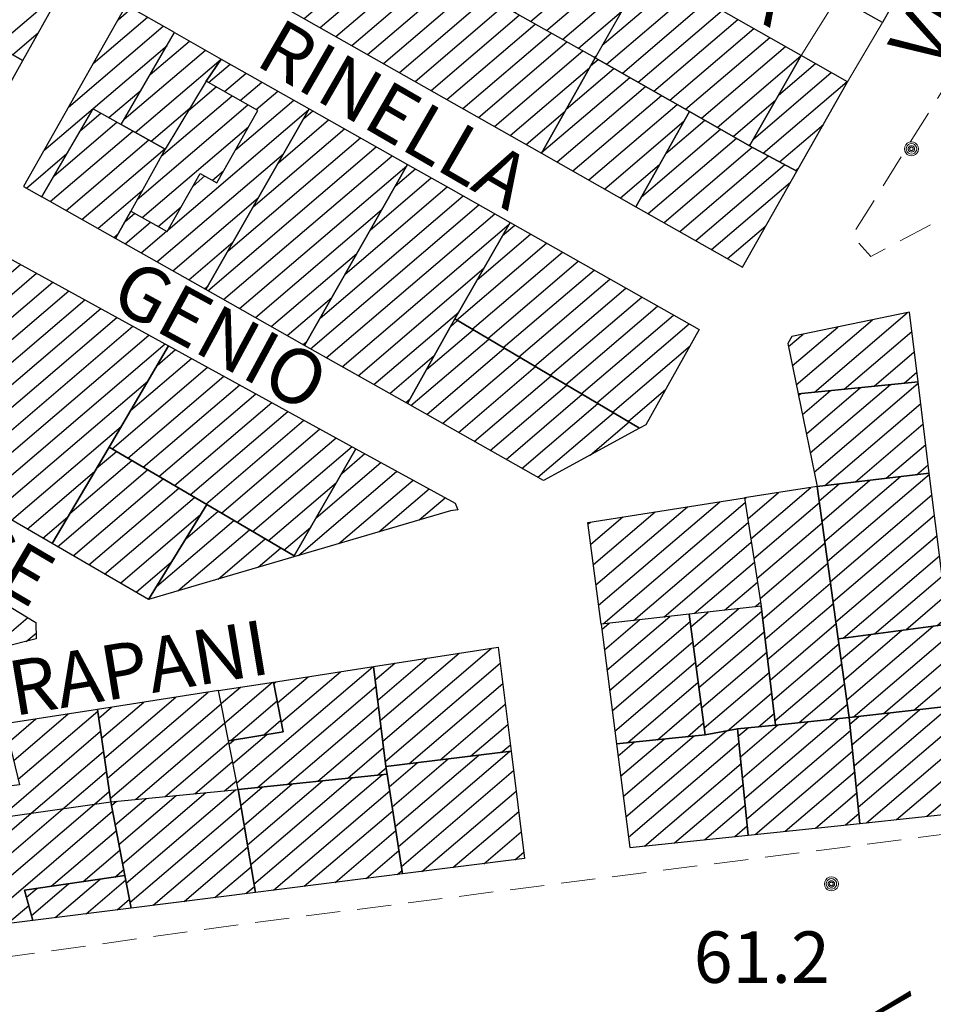
# Model space of a CAD drawing. Extents: x 2403783 to 2405783, y 4204659 to 4206061.
# Drawn here: x 2405307 to 2405360, y 4204794 to 4204852 of the extents above; entities that cross this region are included whole.
import ezdxf

# ---------------------------------------------------------------- set-up
doc = ezdxf.new("R2010")
doc.units = 0
doc.header["$LTSCALE"] = 2
doc.header["$MEASUREMENT"] = 0
doc.linetypes.add('RSA006', pattern=[3, 1, -0.5, 1, -0.5])
for name, color, linetype, lineweight in [('A-edifici', 7, 'Continuous', 30), ('A-gradinate-aiuole', 7, 'Continuous', 20), ('A-quote livello', 7, 'Continuous', 20), ('A-scritte', 7, 'Continuous', 20), ('A-viabilità', 7, 'Continuous', 20)]:
    doc.layers.add(name, color=color, linetype=linetype, lineweight=lineweight)
doc.layers.add('Ret-CB001', color=9, linetype='Continuous')
doc.layers.add('Ret-CB001 camp isolati', color=9, linetype='Continuous')
doc.styles.add('Style00', font='Laroy', dxfattribs={"height": 0.2})

# ---------------------------------------------------------------- blocks, each defined once
blk = doc.blocks.new('RSH003')
at = {"linetype": 'Continuous'}
for p, q in [((-0.196, 0.062), (-0.207, -0.001)), ((-0.167, 0.118), (-0.196, 0.062)), ((-0.121, 0.164), (-0.167, 0.118)), ((-0.148, 0.046), (-0.156, -0.001)), ((-0.126, 0.088), (-0.148, 0.046)), ((-0.091, 0.123), (-0.126, 0.088)), ((-0.065, 0.193), (-0.121, 0.164)), ((-0.092, 0.027), (-0.096, -0.001)), ((-0.078, 0.053), (-0.092, 0.027)), ((-0.049, 0.145), (-0.091, 0.123)), ((-0.056, 0.075), (-0.078, 0.053)), ((-0.002, 0.204), (-0.065, 0.193)), ((-0.03, 0.089), (-0.056, 0.075)), ((-0.052, 0.014), (-0.055, -0.001)), ((-0.044, 0.028), (-0.052, 0.014)), ((-0.002, 0.153), (-0.049, 0.145)), ((-0.031, 0.041), (-0.044, 0.028)), ((-0.017, 0.049), (-0.031, 0.041)), ((-0.002, 0.093), (-0.03, 0.089)), ((-0.002, 0.052), (-0.017, 0.049)), ((0.061, 0.193), (-0.002, 0.204)), ((0.045, 0.145), (-0.002, 0.153)), ((0.026, 0.089), (-0.002, 0.093)), ((0.013, 0.049), (-0.002, 0.052)), ((0.027, 0.041), (0.013, 0.049)), ((0.052, 0.075), (0.026, 0.089)), ((0.04, 0.028), (0.027, 0.041)), ((0.048, 0.014), (0.04, 0.028)), ((0.087, 0.123), (0.045, 0.145)), ((0.051, -0.001), (0.048, 0.014)), ((0.074, 0.053), (0.052, 0.075)), ((0.117, 0.164), (0.061, 0.193)), ((0.088, 0.027), (0.074, 0.053)), ((0.122, 0.088), (0.087, 0.123)), ((0.092, -0.001), (0.088, 0.027)), ((0.163, 0.118), (0.117, 0.164)), ((0.144, 0.046), (0.122, 0.088)), ((0.152, -0.001), (0.144, 0.046)), ((0.192, 0.062), (0.163, 0.118)), ((0.203, -0.001), (0.192, 0.062)), ((-0.207, -0.001), (-0.196, -0.064)), ((-0.196, -0.064), (-0.167, -0.12)), ((-0.167, -0.12), (-0.121, -0.166)), ((-0.156, -0.001), (-0.148, -0.048)), ((-0.148, -0.048), (-0.126, -0.09)), ((-0.126, -0.09), (-0.091, -0.125)), ((-0.121, -0.166), (-0.065, -0.195)), ((-0.096, -0.001), (-0.092, -0.029)), ((-0.092, -0.029), (-0.078, -0.055)), ((-0.091, -0.125), (-0.049, -0.147)), ((-0.078, -0.055), (-0.056, -0.077)), ((-0.065, -0.195), (-0.002, -0.206)), ((-0.056, -0.077), (-0.03, -0.091)), ((-0.055, -0.001), (-0.052, -0.016)), ((-0.052, -0.016), (-0.044, -0.03)), ((-0.049, -0.147), (-0.002, -0.155)), ((-0.044, -0.03), (-0.031, -0.043)), ((-0.031, -0.043), (-0.017, -0.051)), ((-0.03, -0.091), (-0.002, -0.095)), ((-0.017, -0.051), (-0.002, -0.054)), ((-0.002, -0.054), (0.013, -0.051)), ((-0.002, -0.095), (0.026, -0.091)), ((-0.002, -0.155), (0.045, -0.147)), ((-0.002, -0.206), (0.061, -0.195)), ((0.013, -0.051), (0.027, -0.043)), ((0.026, -0.091), (0.052, -0.077)), ((0.027, -0.043), (0.04, -0.03)), ((0.04, -0.03), (0.048, -0.016)), ((0.045, -0.147), (0.087, -0.125)), ((0.048, -0.016), (0.051, -0.001)), ((0.052, -0.077), (0.074, -0.055)), ((0.061, -0.195), (0.117, -0.166)), ((0.074, -0.055), (0.088, -0.029)), ((0.087, -0.125), (0.122, -0.09)), ((0.088, -0.029), (0.092, -0.001)), ((0.117, -0.166), (0.163, -0.12)), ((0.122, -0.09), (0.144, -0.048)), ((0.144, -0.048), (0.152, -0.001)), ((0.163, -0.12), (0.192, -0.064)), ((0.192, -0.064), (0.203, -0.001))]:
    blk.add_line(p, q, dxfattribs=at)
blk = doc.blocks.new('CAMP_D0FB883A')
at = {"layer": 'Ret-CB001 camp isolati', "linetype": 'Continuous'}
for p, q in [((2405298.675, 4204858.661), (2405300.12, 4204859.896)), ((2405299.6, 4204858.136), (2405301.051, 4204859.375)), ((2405300.525, 4204857.611), (2405301.981, 4204858.855)), ((2405301.45, 4204857.086), (2405302.911, 4204858.334)), ((2405302.375, 4204856.561), (2405303.842, 4204857.814)), ((2405303.3, 4204856.035), (2405304.772, 4204857.293)), ((2405301.872, 4204852.186), (2405306.633, 4204856.252)), ((2405303.319, 4204854.737), (2405305.702, 4204856.773)), ((2405300.498, 4204849.697), (2405307.563, 4204855.732)), ((2405299.124, 4204847.209), (2405308.493, 4204855.211)), ((2405299.488, 4204846.205), (2405309.424, 4204854.69)), ((2405305.561, 4204850.076), (2405309.416, 4204853.369)), ((2405306.493, 4204849.557), (2405308.009, 4204850.852)), ((2405300.418, 4204845.684), (2405305.014, 4204849.609)), ((2405301.348, 4204845.163), (2405303.641, 4204847.121))]:
    blk.add_line(p, q, dxfattribs=at)
blk = doc.blocks.new('CAMP_4649D593')
at = {"layer": 'Ret-CB001 camp isolati', "linetype": 'Continuous'}
for p, q in [((2405307.593, 4204799.332), (2405309.759, 4204801.182)), ((2405308.985, 4204799.206), (2405311.614, 4204801.451)), ((2405310.79, 4204799.433), (2405313.098, 4204801.404)), ((2405307.303, 4204800.399), (2405307.903, 4204800.912)), ((2405312.596, 4204799.66), (2405313.314, 4204800.273))]:
    blk.add_line(p, q, dxfattribs=at)
blk = doc.blocks.new('CAMP_F0F29929')
at = {"layer": 'Ret-CB001 camp isolati', "linetype": 'Continuous'}
for p, q in [((2405291.794, 4204806.276), (2405294.709, 4204808.766)), ((2405291.971, 4204805.112), (2405296.582, 4204809.05)), ((2405292.148, 4204803.948), (2405297.877, 4204808.841)), ((2405291.616, 4204807.439), (2405292.837, 4204808.482)), ((2405292.325, 4204802.784), (2405298.045, 4204807.67)), ((2405292.502, 4204801.62), (2405298.213, 4204806.498)), ((2405302.592, 4204798.403), (2405311.284, 4204805.826)), ((2405292.679, 4204800.457), (2405298.382, 4204805.327)), ((2405300.191, 4204798.982), (2405307.587, 4204805.298)), ((2405300.787, 4204798.176), (2405309.435, 4204805.562)), ((2405304.398, 4204798.629), (2405312.336, 4204805.409)), ((2405299.332, 4204800.878), (2405303.889, 4204804.771)), ((2405299.914, 4204800.061), (2405305.738, 4204805.034)), ((2405293.781, 4204800.082), (2405298.55, 4204804.155)), ((2405295.631, 4204800.348), (2405300.192, 4204804.243)), ((2405297.481, 4204800.613), (2405302.041, 4204804.507)), ((2405308.755, 4204801.036), (2405312.551, 4204804.278)), ((2405310.611, 4204801.306), (2405312.766, 4204803.147)), ((2405312.466, 4204801.575), (2405312.982, 4204802.016)), ((2405306.203, 4204798.856), (2405307.436, 4204799.909))]:
    blk.add_line(p, q, dxfattribs=at)
blk = doc.blocks.new('CAMP_DDE1FD1C')
at = {"layer": 'Ret-CB001 camp isolati', "linetype": 'Continuous'}
for p, q in [((2405306.563, 4204808.377), (2405309.739, 4204811.09)), ((2405306.83, 4204807.29), (2405311.465, 4204811.249)), ((2405306.297, 4204809.465), (2405307.857, 4204810.797)), ((2405305.727, 4204805.033), (2405311.635, 4204810.078)), ((2405307.576, 4204805.297), (2405311.804, 4204808.908)), ((2405309.425, 4204805.561), (2405311.973, 4204807.737)), ((2405303.879, 4204804.769), (2405306.363, 4204806.891)), ((2405300.182, 4204804.242), (2405302.741, 4204806.427)), ((2405302.03, 4204804.505), (2405304.552, 4204806.659)), ((2405311.273, 4204805.824), (2405312.143, 4204806.567)), ((2405298.381, 4204805.334), (2405299.119, 4204805.964)), ((2405298.549, 4204804.162), (2405300.93, 4204806.196))]:
    blk.add_line(p, q, dxfattribs=at)
blk = doc.blocks.new('CAMP_7EFB0040')
at = {"layer": 'Ret-CB001 camp isolati', "linetype": 'Continuous'}
for p, q in [((2405328.833, 4204804.515), (2405333.711, 4204808.681)), ((2405329.014, 4204803.354), (2405335.507, 4204808.9)), ((2405328.292, 4204807.998), (2405328.322, 4204808.023)), ((2405328.473, 4204806.837), (2405330.118, 4204808.243)), ((2405328.653, 4204805.676), (2405331.914, 4204808.462)), ((2405329.194, 4204802.193), (2405335.739, 4204807.783)), ((2405330.385, 4204801.895), (2405335.887, 4204806.594)), ((2405332.19, 4204802.122), (2405336.035, 4204805.406)), ((2405333.996, 4204802.349), (2405336.183, 4204804.217)), ((2405335.801, 4204802.576), (2405336.331, 4204803.029))]:
    blk.add_line(p, q, dxfattribs=at)
blk = doc.blocks.new('CAMP_A2F8A443')
at = {"layer": 'Ret-CB001 camp isolati', "linetype": 'Continuous'}
for p, q in [((2405328.106, 4204809.511), (2405334.447, 4204814.927)), ((2405327.813, 4204811.891), (2405330.683, 4204814.343)), ((2405327.959, 4204810.701), (2405332.565, 4204814.635)), ((2405327.666, 4204813.081), (2405328.801, 4204814.05)), ((2405328.252, 4204808.321), (2405334.957, 4204814.048)), ((2405329.63, 4204808.183), (2405335.105, 4204812.859)), ((2405331.427, 4204808.402), (2405335.254, 4204811.671)), ((2405333.223, 4204808.621), (2405335.402, 4204810.482)), ((2405335.019, 4204808.841), (2405335.55, 4204809.294))]:
    blk.add_line(p, q, dxfattribs=at)
blk = doc.blocks.new('CAMP_80958596')
at = {"layer": 'Ret-CB001 camp isolati', "linetype": 'Continuous'}
for p, q in [((2405320.586, 4204801.154), (2405328.084, 4204807.558)), ((2405319.815, 4204805.756), (2405321.068, 4204806.827)), ((2405320.008, 4204804.606), (2405322.822, 4204807.009)), ((2405320.2, 4204803.455), (2405324.576, 4204807.192)), ((2405320.393, 4204802.305), (2405326.33, 4204807.375)), ((2405321.718, 4204800.806), (2405328.509, 4204806.606)), ((2405323.524, 4204801.033), (2405328.689, 4204805.445)), ((2405325.329, 4204801.26), (2405328.869, 4204804.284)), ((2405327.134, 4204801.487), (2405329.05, 4204803.123)), ((2405328.94, 4204801.714), (2405329.23, 4204801.961))]:
    blk.add_line(p, q, dxfattribs=at)
blk = doc.blocks.new('CAMP_BAEF882D')
at = {"layer": 'Ret-CB001 camp isolati', "linetype": 'Continuous'}
for p, q in [((2405312.703, 4204803.481), (2405316.037, 4204806.329)), ((2405312.918, 4204802.35), (2405317.774, 4204806.497)), ((2405313.134, 4204801.219), (2405319.51, 4204806.665)), ((2405312.272, 4204805.743), (2405312.564, 4204805.993)), ((2405312.487, 4204804.612), (2405314.301, 4204806.161)), ((2405313.349, 4204800.088), (2405319.836, 4204805.629)), ((2405314.696, 4204799.924), (2405320.029, 4204804.478)), ((2405316.502, 4204800.151), (2405320.222, 4204803.328)), ((2405318.307, 4204800.377), (2405320.415, 4204802.177)), ((2405320.113, 4204800.604), (2405320.607, 4204801.027))]:
    blk.add_line(p, q, dxfattribs=at)
blk = doc.blocks.new('CAMP_F9A13680')
at = {"layer": 'Ret-CB001 camp isolati', "linetype": 'Continuous'}
for p, q in [((2405318.669, 4204811.692), (2405319.792, 4204812.651)), ((2405318.892, 4204810.567), (2405321.674, 4204812.943)), ((2405319.236, 4204809.546), (2405321.941, 4204811.856)), ((2405321.146, 4204809.862), (2405322.159, 4204810.727))]:
    blk.add_line(p, q, dxfattribs=at)
blk = doc.blocks.new('CAMP_901798EC')
at = {"layer": 'Ret-CB001 camp isolati', "linetype": 'Continuous'}
for p, q in [((2405311.862, 4204808.506), (2405316.031, 4204812.067)), ((2405312.032, 4204807.336), (2405317.913, 4204812.359)), ((2405311.523, 4204810.847), (2405312.267, 4204811.482)), ((2405311.693, 4204809.677), (2405314.149, 4204811.775)), ((2405312.201, 4204806.165), (2405318.67, 4204811.69)), ((2405313.663, 4204806.1), (2405318.892, 4204810.565)), ((2405315.4, 4204806.268), (2405319.114, 4204809.44)), ((2405317.136, 4204806.436), (2405319.337, 4204808.315)), ((2405318.873, 4204806.604), (2405319.559, 4204807.19))]:
    blk.add_line(p, q, dxfattribs=at)
blk = doc.blocks.new('CAMP_E972671F')
at = {"layer": 'Ret-CB001 camp isolati', "linetype": 'Continuous'}
for p, q in [((2405304.756, 4204817.099), (2405305.578, 4204817.801)), ((2405304.255, 4204815.356), (2405306.481, 4204817.257)), ((2405305.124, 4204814.783), (2405307.383, 4204816.712)), ((2405307.297, 4204815.324), (2405307.869, 4204815.812))]:
    blk.add_line(p, q, dxfattribs=at)
blk = doc.blocks.new('CAMP_6B2FC93A')
at = {"layer": 'Ret-CB001 camp isolati', "linetype": 'Continuous'}
for p, q in [((2405325.706, 4204825.127), (2405327.058, 4204826.282)), ((2405323.183, 4204820.342), (2405328.932, 4204825.253)), ((2405324.206, 4204822.532), (2405327.995, 4204825.767)), ((2405325.53, 4204821.033), (2405329.869, 4204824.738)), ((2405327.878, 4204821.723), (2405330.806, 4204824.223)), ((2405330.226, 4204822.413), (2405331.743, 4204823.708)), ((2405316.585, 4204821.283), (2405318.497, 4204822.916)), ((2405332.448, 4204822.995), (2405332.479, 4204823.022)), ((2405314.891, 4204818.521), (2405319.408, 4204822.379)), ((2405316.139, 4204818.272), (2405320.319, 4204821.842)), ((2405318.487, 4204818.962), (2405321.23, 4204821.305)), ((2405320.835, 4204819.652), (2405322.142, 4204820.768))]:
    blk.add_line(p, q, dxfattribs=at)
blk = doc.blocks.new('CAMP_483D2CE9')
at = {"layer": 'Ret-CB001 camp isolati', "linetype": 'Continuous'}
for p, q in [((2405314.93, 4204831.436), (2405316.006, 4204832.355)), ((2405313.377, 4204828.794), (2405316.943, 4204831.84)), ((2405312.305, 4204826.564), (2405317.88, 4204831.325)), ((2405313.216, 4204826.027), (2405318.817, 4204830.81)), ((2405314.127, 4204825.49), (2405319.754, 4204830.296)), ((2405315.038, 4204824.953), (2405320.691, 4204829.781)), ((2405315.95, 4204824.416), (2405321.628, 4204829.266)), ((2405316.861, 4204823.879), (2405322.565, 4204828.751)), ((2405317.772, 4204823.343), (2405323.502, 4204828.236)), ((2405318.683, 4204822.806), (2405324.439, 4204827.721)), ((2405319.594, 4204822.269), (2405325.376, 4204827.207)), ((2405320.506, 4204821.732), (2405326.313, 4204826.692)), ((2405321.417, 4204821.195), (2405325.399, 4204824.596)), ((2405322.328, 4204820.658), (2405323.899, 4204822))]:
    blk.add_line(p, q, dxfattribs=at)
blk = doc.blocks.new('CAMP_E4401E3A')
at = {"layer": 'Ret-CB001 camp isolati', "linetype": 'Continuous'}
for p, q in [((2405311.397, 4204825.427), (2405312.555, 4204826.416)), ((2405309.843, 4204822.785), (2405313.466, 4204825.879)), ((2405309.119, 4204820.852), (2405314.377, 4204825.343)), ((2405310.036, 4204820.32), (2405315.289, 4204824.806)), ((2405310.953, 4204819.788), (2405316.2, 4204824.269)), ((2405311.869, 4204819.255), (2405317.111, 4204823.732)), ((2405312.786, 4204818.723), (2405317.468, 4204822.722)), ((2405313.703, 4204818.191), (2405315.773, 4204819.959))]:
    blk.add_line(p, q, dxfattribs=at)
blk = doc.blocks.new('CAMP_43E85931')
at = {"layer": 'Ret-CB001 camp isolati', "linetype": 'Continuous'}
for p, q in [((2405305.059, 4204838.328), (2405305.089, 4204838.354)), ((2405301.713, 4204832.841), (2405306.963, 4204837.324)), ((2405303.386, 4204835.585), (2405306.026, 4204837.839)), ((2405300.04, 4204830.097), (2405307.9, 4204836.809)), ((2405298.367, 4204827.353), (2405308.837, 4204836.294)), ((2405299.102, 4204826.665), (2405309.774, 4204835.779)), ((2405300.019, 4204826.133), (2405310.711, 4204835.265)), ((2405300.936, 4204825.601), (2405311.647, 4204834.75)), ((2405301.853, 4204825.069), (2405312.584, 4204834.235)), ((2405302.77, 4204824.537), (2405313.521, 4204833.72)), ((2405303.686, 4204824.005), (2405314.458, 4204833.205)), ((2405304.603, 4204823.473), (2405315.395, 4204832.69)), ((2405305.52, 4204822.941), (2405314.389, 4204830.516)), ((2405306.437, 4204822.409), (2405312.835, 4204827.874)), ((2405307.353, 4204821.877), (2405311.282, 4204825.232)), ((2405308.27, 4204821.345), (2405309.728, 4204822.59))]:
    blk.add_line(p, q, dxfattribs=at)
blk = doc.blocks.new('CAMP_38BFE013')
at = {"layer": 'Ret-CB001 camp isolati', "linetype": 'Continuous'}
for p, q in [((2405323.475, 4204845.824), (2405324.019, 4204846.289)), ((2405322.008, 4204843.256), (2405324.945, 4204845.765)), ((2405320.541, 4204840.689), (2405325.871, 4204845.241)), ((2405317.889, 4204835.793), (2405327.724, 4204844.193)), ((2405319.074, 4204838.121), (2405326.798, 4204844.717)), ((2405318.815, 4204835.27), (2405328.65, 4204843.669)), ((2405319.742, 4204834.746), (2405329.51, 4204843.088)), ((2405320.668, 4204834.222), (2405328.049, 4204840.525)), ((2405321.595, 4204833.698), (2405326.587, 4204837.962)), ((2405322.521, 4204833.174), (2405325.126, 4204835.399)), ((2405323.447, 4204832.65), (2405323.665, 4204832.836))]:
    blk.add_line(p, q, dxfattribs=at)
blk = doc.blocks.new('CAMP_8DFD6843')
at = {"layer": 'Ret-CB001 camp isolati', "linetype": 'Continuous'}
for p, q in [((2405328.825, 4204841.887), (2405330.011, 4204842.9)), ((2405327.364, 4204839.324), (2405330.937, 4204842.376)), ((2405324.441, 4204834.198), (2405332.789, 4204841.327)), ((2405325.903, 4204836.761), (2405331.863, 4204841.852)), ((2405323.882, 4204832.405), (2405333.713, 4204840.802)), ((2405324.808, 4204831.881), (2405334.638, 4204840.277)), ((2405325.734, 4204831.357), (2405335.482, 4204839.682)), ((2405326.661, 4204830.833), (2405334.008, 4204837.108)), ((2405327.587, 4204830.309), (2405332.534, 4204834.534)), ((2405328.514, 4204829.786), (2405331.111, 4204832.004)), ((2405329.44, 4204829.262), (2405329.697, 4204829.481))]:
    blk.add_line(p, q, dxfattribs=at)
blk = doc.blocks.new('CAMP_F0EBFA33')
at = {"layer": 'Ret-CB001 camp isolati', "linetype": 'Continuous'}
for p, q in [((2405317.941, 4204847.94), (2405319.2, 4204849.015)), ((2405318.863, 4204847.413), (2405320.126, 4204848.491)), ((2405319.786, 4204846.885), (2405321.052, 4204847.967)), ((2405320.708, 4204846.358), (2405321.979, 4204847.443)), ((2405319.509, 4204844.019), (2405322.905, 4204846.919)), ((2405315.583, 4204839.351), (2405323.772, 4204846.345)), ((2405314.922, 4204837.471), (2405322.305, 4204843.777)), ((2405317.03, 4204841.902), (2405317.716, 4204842.488)), ((2405315.848, 4204836.947), (2405320.838, 4204841.209)), ((2405313.042, 4204839.811), (2405313.625, 4204840.309)), ((2405313.069, 4204838.519), (2405314.552, 4204839.785)), ((2405313.996, 4204837.995), (2405315.479, 4204839.261)), ((2405316.775, 4204836.423), (2405319.371, 4204838.641)), ((2405317.701, 4204835.9), (2405317.905, 4204836.073))]:
    blk.add_line(p, q, dxfattribs=at)
blk = doc.blocks.new('CAMP_BAD6FB65')
at = {"layer": 'Ret-CB001 camp isolati', "linetype": 'Continuous'}
for p, q in [((2405316.772, 4204846.311), (2405318.383, 4204847.687)), ((2405315.178, 4204843.635), (2405319.305, 4204847.16)), ((2405313.774, 4204841.12), (2405320.228, 4204846.633)), ((2405314.069, 4204840.058), (2405320.268, 4204845.352)), ((2405318.158, 4204842.235), (2405318.81, 4204842.792)), ((2405314.996, 4204839.534), (2405316.337, 4204840.679))]:
    blk.add_line(p, q, dxfattribs=at)
blk = doc.blocks.new('CAMP_79937377')
at = {"layer": 'Ret-CB001 camp isolati', "linetype": 'Continuous'}
for p, q in [((2405314.528, 4204848.4), (2405316.822, 4204850.36)), ((2405313.018, 4204845.795), (2405317.749, 4204849.836)), ((2405313.661, 4204845.029), (2405318.672, 4204849.309)), ((2405314.591, 4204844.509), (2405316.846, 4204846.435))]:
    blk.add_line(p, q, dxfattribs=at)
blk = doc.blocks.new('CAMP_5493AB44')
at = {"layer": 'Ret-CB001 camp isolati', "linetype": 'Continuous'}
for p, q in [((2405310.436, 4204845.113), (2405311.653, 4204846.152)), ((2405308.914, 4204842.498), (2405312.583, 4204845.632)), ((2405308.693, 4204840.994), (2405313.514, 4204845.111)), ((2405309.619, 4204840.47), (2405314.444, 4204844.591)), ((2405310.545, 4204839.946), (2405315.375, 4204844.071)), ((2405311.472, 4204839.422), (2405314.059, 4204841.632)), ((2405312.398, 4204838.898), (2405312.655, 4204839.117))]:
    blk.add_line(p, q, dxfattribs=at)
blk = doc.blocks.new('CAMP_43871F17')
at = {"layer": 'Ret-CB001 camp isolati', "linetype": 'Continuous'}
for p, q in [((2405312.651, 4204851.605), (2405313.436, 4204852.275)), ((2405311.209, 4204849.059), (2405314.362, 4204851.751)), ((2405309.768, 4204846.512), (2405315.289, 4204851.227)), ((2405308.327, 4204843.966), (2405315.519, 4204850.109)), ((2405312.12, 4204845.891), (2405314.008, 4204847.504)), ((2405307.305, 4204841.778), (2405309.672, 4204843.801))]:
    blk.add_line(p, q, dxfattribs=at)
blk = doc.blocks.new('CAMP_0591B5E1')
at = {"layer": 'Ret-CB001 camp isolati', "linetype": 'Continuous'}
for p, q in [((2405335.094, 4204839.005), (2405335.807, 4204839.614)), ((2405333.62, 4204836.431), (2405336.733, 4204839.09)), ((2405332.409, 4204834.081), (2405337.659, 4204838.566)), ((2405333.319, 4204833.544), (2405338.586, 4204838.042)), ((2405334.229, 4204833.006), (2405339.512, 4204837.517)), ((2405335.139, 4204832.468), (2405340.438, 4204836.993)), ((2405336.05, 4204831.93), (2405341.364, 4204836.469)), ((2405336.96, 4204831.393), (2405342.29, 4204835.945)), ((2405337.87, 4204830.855), (2405343.217, 4204835.421)), ((2405338.78, 4204830.317), (2405344.143, 4204834.897)), ((2405339.69, 4204829.779), (2405345.069, 4204834.373)), ((2405340.6, 4204829.242), (2405345.995, 4204833.849)), ((2405341.511, 4204828.704), (2405346.048, 4204832.579)), ((2405342.421, 4204828.166), (2405344.619, 4204830.043))]:
    blk.add_line(p, q, dxfattribs=at)
blk = doc.blocks.new('CAMP_FC0B5095')
at = {"layer": 'Ret-CB001 camp isolati', "linetype": 'Continuous'}
for p, q in [((2405332.066, 4204833.708), (2405332.465, 4204834.048)), ((2405330.652, 4204831.185), (2405333.375, 4204833.511)), ((2405329.741, 4204829.092), (2405334.285, 4204832.973)), ((2405330.667, 4204828.568), (2405335.195, 4204832.435)), ((2405331.594, 4204828.044), (2405336.105, 4204831.897)), ((2405332.52, 4204827.52), (2405337.015, 4204831.36)), ((2405333.446, 4204826.996), (2405337.926, 4204830.822)), ((2405334.373, 4204826.473), (2405338.836, 4204830.284)), ((2405335.299, 4204825.949), (2405339.746, 4204829.747)), ((2405336.226, 4204825.425), (2405340.656, 4204829.209)), ((2405337.152, 4204824.901), (2405341.566, 4204828.671)), ((2405340.213, 4204826.2), (2405342.476, 4204828.133))]:
    blk.add_line(p, q, dxfattribs=at)
blk = doc.blocks.new('CAMP_CAD7A97F')
at = {"layer": 'Ret-CB001 camp isolati', "linetype": 'Continuous'}
for p, q in [((2405323.607, 4204857.015), (2405324.805, 4204858.038)), ((2405322.166, 4204854.469), (2405325.722, 4204857.506)), ((2405321.67, 4204852.73), (2405326.638, 4204856.974)), ((2405322.595, 4204852.205), (2405327.555, 4204856.441)), ((2405323.52, 4204851.68), (2405328.471, 4204855.909)), ((2405324.445, 4204851.155), (2405329.388, 4204855.377)), ((2405325.37, 4204850.63), (2405330.313, 4204854.852)), ((2405326.296, 4204850.105), (2405331.24, 4204854.329)), ((2405327.221, 4204849.581), (2405332.167, 4204853.805)), ((2405328.146, 4204849.056), (2405333.094, 4204853.282)), ((2405329.071, 4204848.531), (2405334.021, 4204852.759)), ((2405329.996, 4204848.006), (2405335.132, 4204852.393)), ((2405330.921, 4204847.481), (2405336.063, 4204851.872)), ((2405331.846, 4204846.956), (2405336.993, 4204851.352)), ((2405332.772, 4204846.431), (2405337.924, 4204850.831)), ((2405333.697, 4204845.906), (2405338.854, 4204850.311)), ((2405334.622, 4204845.381), (2405339.785, 4204849.791)), ((2405335.547, 4204844.856), (2405340.169, 4204848.804)), ((2405336.472, 4204844.331), (2405338.739, 4204846.267))]:
    blk.add_line(p, q, dxfattribs=at)
blk = doc.blocks.new('CAMP_C04683B5')
at = {"layer": 'Ret-CB001 camp isolati', "linetype": 'Continuous'}
for p, q in [((2405336.732, 4204855.444), (2405338.874, 4204857.273)), ((2405335.288, 4204852.895), (2405339.799, 4204856.748)), ((2405335.801, 4204852.019), (2405340.724, 4204856.223)), ((2405336.731, 4204851.498), (2405341.649, 4204855.698)), ((2405337.662, 4204850.978), (2405342.574, 4204855.173)), ((2405338.592, 4204850.457), (2405343.499, 4204854.648)), ((2405339.523, 4204849.937), (2405342.041, 4204852.088)), ((2405340.453, 4204849.417), (2405340.574, 4204849.519))]:
    blk.add_line(p, q, dxfattribs=at)
blk = doc.blocks.new('CAMP_56C830C0')
at = {"layer": 'Ret-CB001 camp isolati', "linetype": 'Continuous'}
for p, q in [((2405344.623, 4204843.798), (2405346.898, 4204845.741)), ((2405343.204, 4204841.271), (2405347.821, 4204845.214)), ((2405343.595, 4204840.29), (2405348.745, 4204844.688)), ((2405344.52, 4204839.765), (2405349.671, 4204844.164)), ((2405345.445, 4204839.24), (2405350.613, 4204843.654)), ((2405346.371, 4204838.715), (2405351.556, 4204843.144)), ((2405347.296, 4204838.19), (2405351.901, 4204842.123)), ((2405348.221, 4204837.665), (2405350.451, 4204839.57))]:
    blk.add_line(p, q, dxfattribs=at)
blk = doc.blocks.new('CAMP_85293E95')
at = {"layer": 'Ret-CB001 camp isolati', "linetype": 'Continuous'}
for p, q in [((2405338.805, 4204846.384), (2405341.594, 4204848.766)), ((2405340.235, 4204848.921), (2405340.671, 4204849.293)), ((2405337.375, 4204843.848), (2405342.517, 4204848.24)), ((2405338.28, 4204843.306), (2405343.44, 4204847.713)), ((2405339.205, 4204842.781), (2405344.364, 4204847.187)), ((2405340.13, 4204842.256), (2405345.287, 4204846.66)), ((2405341.055, 4204841.731), (2405345.681, 4204845.681)), ((2405341.98, 4204841.206), (2405344.262, 4204843.155))]:
    blk.add_line(p, q, dxfattribs=at)
blk = doc.blocks.new('CAMP_6D104137')
at = {"layer": 'Ret-CB001 camp isolati', "linetype": 'Continuous'}
for p, q in [((2405351.204, 4204847.213), (2405353.357, 4204849.052)), ((2405349.737, 4204844.645), (2405354.282, 4204848.527)), ((2405350.309, 4204843.818), (2405355.207, 4204848.001)), ((2405351.252, 4204843.308), (2405353.818, 4204845.5)), ((2405352.194, 4204842.798), (2405352.368, 4204842.947))]:
    blk.add_line(p, q, dxfattribs=at)
blk = doc.blocks.new('CAMP_65B50D41')
at = {"layer": 'Ret-CB001 camp isolati', "linetype": 'Continuous'}
for p, q in [((2405342.38, 4204852.682), (2405344.21, 4204854.244)), ((2405340.913, 4204850.114), (2405345.135, 4204853.719)), ((2405341.163, 4204849.012), (2405346.06, 4204853.194)), ((2405342.086, 4204848.486), (2405346.985, 4204852.669)), ((2405343.01, 4204847.959), (2405347.91, 4204852.144)), ((2405343.933, 4204847.432), (2405348.835, 4204851.619)), ((2405344.856, 4204846.906), (2405349.76, 4204851.094)), ((2405345.779, 4204846.379), (2405350.685, 4204850.569)), ((2405346.702, 4204845.853), (2405351.61, 4204850.044)), ((2405347.626, 4204845.326), (2405352.509, 4204849.497)), ((2405348.549, 4204844.799), (2405351.042, 4204846.929)), ((2405349.472, 4204844.273), (2405349.575, 4204844.361))]:
    blk.add_line(p, q, dxfattribs=at)
blk = doc.blocks.new('CAMP_F5D1BD86')
at = {"layer": 'Ret-CB001 camp isolati', "linetype": 'Continuous'}
for p, q in [((2405348.851, 4204809.794), (2405349.422, 4204810.281)), ((2405348.973, 4204808.582), (2405351.168, 4204810.458)), ((2405349.094, 4204807.371), (2405352.915, 4204810.635)), ((2405349.215, 4204806.159), (2405354.662, 4204810.811)), ((2405349.337, 4204804.948), (2405355.403, 4204810.129)), ((2405349.838, 4204804.061), (2405355.525, 4204808.918)), ((2405351.594, 4204804.246), (2405355.646, 4204807.706)), ((2405353.351, 4204804.431), (2405355.767, 4204806.495)), ((2405355.108, 4204804.616), (2405355.889, 4204805.283))]:
    blk.add_line(p, q, dxfattribs=at)
blk = doc.blocks.new('CAMP_61616576')
at = {"layer": 'Ret-CB001 camp isolati', "linetype": 'Continuous'}
for p, q in [((2405342.137, 4204806.266), (2405346.281, 4204809.805)), ((2405342.289, 4204805.081), (2405348.166, 4204810.1)), ((2405341.832, 4204808.636), (2405342.78, 4204809.445)), ((2405341.984, 4204807.451), (2405344.531, 4204809.625)), ((2405342.441, 4204803.896), (2405348.89, 4204809.404)), ((2405343.377, 4204803.379), (2405349.012, 4204808.192)), ((2405345.133, 4204803.565), (2405349.133, 4204806.981)), ((2405346.89, 4204803.75), (2405349.254, 4204805.769)), ((2405348.647, 4204803.935), (2405349.376, 4204804.558))]:
    blk.add_line(p, q, dxfattribs=at)
blk = doc.blocks.new('CAMP_426FE1E9')
at = {"layer": 'Ret-CB001 camp isolati', "linetype": 'Continuous'}
for p, q in [((2405349.582, 4204821.316), (2405353.091, 4204824.313)), ((2405349.222, 4204823.639), (2405349.318, 4204823.721)), ((2405349.402, 4204822.477), (2405351.204, 4204824.017)), ((2405349.762, 4204820.154), (2405353.592, 4204823.426)), ((2405349.941, 4204818.993), (2405353.755, 4204822.25)), ((2405350.121, 4204817.831), (2405353.917, 4204821.073)), ((2405350.278, 4204816.65), (2405354.08, 4204819.897)), ((2405350.421, 4204815.457), (2405354.243, 4204818.721)), ((2405350.563, 4204814.264), (2405354.406, 4204817.545)), ((2405350.706, 4204813.07), (2405354.568, 4204816.369)), ((2405350.848, 4204811.877), (2405354.731, 4204815.193)), ((2405350.991, 4204810.683), (2405354.894, 4204814.017)), ((2405352.414, 4204810.584), (2405355.057, 4204812.841)), ((2405354.161, 4204810.761), (2405355.219, 4204811.665))]:
    blk.add_line(p, q, dxfattribs=at)
blk = doc.blocks.new('CAMP_A2F51C20')
at = {"layer": 'Ret-CB001 camp isolati', "linetype": 'Continuous'}
for p, q in [((2405346.242, 4204814.997), (2405348.858, 4204817.231)), ((2405346.085, 4204816.178), (2405347.088, 4204817.034)), ((2405346.399, 4204813.815), (2405350.227, 4204817.084)), ((2405346.555, 4204812.634), (2405350.369, 4204815.891)), ((2405346.712, 4204811.453), (2405350.511, 4204814.698)), ((2405346.869, 4204810.271), (2405350.654, 4204813.504)), ((2405348.22, 4204810.11), (2405350.796, 4204812.311)), ((2405350.032, 4204810.343), (2405350.939, 4204811.117))]:
    blk.add_line(p, q, dxfattribs=at)
blk = doc.blocks.new('CAMP_D115C0AF')
at = {"layer": 'Ret-CB001 camp isolati', "linetype": 'Continuous'}
for p, q in [((2405341.035, 4204814.831), (2405343.094, 4204816.59)), ((2405341.187, 4204813.646), (2405344.864, 4204816.787)), ((2405340.882, 4204816.016), (2405341.324, 4204816.394)), ((2405341.34, 4204812.462), (2405346.045, 4204816.481)), ((2405341.492, 4204811.277), (2405346.202, 4204815.299)), ((2405341.645, 4204810.092), (2405346.359, 4204814.118)), ((2405342.379, 4204809.404), (2405346.515, 4204812.937)), ((2405344.13, 4204809.584), (2405346.672, 4204811.755)), ((2405345.88, 4204809.764), (2405346.829, 4204810.574))]:
    blk.add_line(p, q, dxfattribs=at)
blk = doc.blocks.new('CAMP_6274F073')
at = {"layer": 'Ret-CB001 camp isolati', "linetype": 'Continuous'}
for p, q in [((2405340.699, 4204817.439), (2405347.77, 4204823.477)), ((2405340.547, 4204818.624), (2405345.883, 4204823.181)), ((2405340.97, 4204816.354), (2405349.254, 4204823.43)), ((2405340.242, 4204820.993), (2405342.11, 4204822.589)), ((2405340.395, 4204819.808), (2405343.997, 4204822.885)), ((2405340.09, 4204822.178), (2405340.223, 4204822.292)), ((2405342.74, 4204816.551), (2405349.434, 4204822.269)), ((2405344.51, 4204816.748), (2405349.614, 4204821.107)), ((2405346.28, 4204816.944), (2405349.794, 4204819.946)), ((2405348.05, 4204817.141), (2405349.974, 4204818.784)), ((2405349.82, 4204817.338), (2405350.154, 4204817.623))]:
    blk.add_line(p, q, dxfattribs=at)
blk = doc.blocks.new('CAMP_E23C3890')
at = {"layer": 'Ret-CB001 camp isolati', "linetype": 'Continuous'}
for p, q in [((2405355.731, 4204806.857), (2405361.235, 4204811.558)), ((2405355.367, 4204810.492), (2405355.897, 4204810.944)), ((2405355.488, 4204809.28), (2405357.676, 4204811.149)), ((2405355.61, 4204808.069), (2405359.455, 4204811.354)), ((2405355.852, 4204805.646), (2405361.789, 4204810.717)), ((2405356.339, 4204804.746), (2405361.937, 4204809.528)), ((2405358.095, 4204804.931), (2405362.084, 4204808.338)), ((2405359.852, 4204805.117), (2405362.231, 4204807.149)), ((2405361.608, 4204805.302), (2405362.379, 4204805.96))]:
    blk.add_line(p, q, dxfattribs=at)
blk = doc.blocks.new('CAMP_738FE37D')
at = {"layer": 'Ret-CB001 camp isolati', "linetype": 'Continuous'}
for p, q in [((2405355.186, 4204811.909), (2405360.226, 4204816.214)), ((2405354.697, 4204815.437), (2405354.759, 4204815.489)), ((2405354.86, 4204814.261), (2405356.581, 4204815.731)), ((2405355.023, 4204813.085), (2405358.404, 4204815.972)), ((2405355.55, 4204810.904), (2405361.172, 4204815.706)), ((2405357.329, 4204811.109), (2405361.319, 4204814.517)), ((2405359.108, 4204811.314), (2405361.466, 4204813.327)), ((2405360.888, 4204811.518), (2405361.613, 4204812.138))]:
    blk.add_line(p, q, dxfattribs=at)
blk = doc.blocks.new('CAMP_26A8982A')
at = {"layer": 'Ret-CB001 camp isolati', "linetype": 'Continuous'}
for p, q in [((2405353.741, 4204822.351), (2405356.529, 4204824.732)), ((2405353.903, 4204821.174), (2405358.315, 4204824.942)), ((2405354.066, 4204819.998), (2405360.011, 4204825.076)), ((2405353.578, 4204823.527), (2405354.743, 4204824.522)), ((2405354.229, 4204818.822), (2405360.158, 4204823.887)), ((2405354.392, 4204817.646), (2405360.306, 4204822.697)), ((2405354.554, 4204816.47), (2405360.453, 4204821.508)), ((2405354.98, 4204815.519), (2405360.6, 4204820.319)), ((2405356.803, 4204815.76), (2405360.747, 4204819.129)), ((2405358.625, 4204816.002), (2405360.895, 4204817.94)), ((2405360.447, 4204816.243), (2405361.042, 4204816.751))]:
    blk.add_line(p, q, dxfattribs=at)
blk = doc.blocks.new('CAMP_32784428')
at = {"layer": 'Ret-CB001 camp isolati', "linetype": 'Continuous'}
for p, q in [((2405353.287, 4204825.211), (2405359.353, 4204830.391)), ((2405352.364, 4204829.682), (2405352.498, 4204829.797)), ((2405352.595, 4204828.565), (2405354.241, 4204829.971)), ((2405352.826, 4204827.447), (2405355.985, 4204830.145)), ((2405353.057, 4204826.329), (2405357.729, 4204830.32)), ((2405353.905, 4204824.423), (2405359.5, 4204829.202)), ((2405355.691, 4204824.634), (2405359.647, 4204828.013)), ((2405357.477, 4204824.844), (2405359.795, 4204826.823)), ((2405359.263, 4204825.054), (2405359.942, 4204825.634))]:
    blk.add_line(p, q, dxfattribs=at)
blk = doc.blocks.new('CAMP_F1DA59EE')
at = {"layer": 'Ret-CB001 camp isolati', "linetype": 'Continuous'}
for p, q in [((2405353.294, 4204829.876), (2405358.713, 4204834.505)), ((2405352.238, 4204830.29), (2405356.687, 4204834.089)), ((2405351.777, 4204832.526), (2405352.633, 4204833.257)), ((2405352.007, 4204831.408), (2405354.66, 4204833.673)), ((2405355.037, 4204830.051), (2405358.978, 4204833.416)), ((2405356.781, 4204830.225), (2405359.125, 4204832.227)), ((2405358.525, 4204830.399), (2405359.273, 4204831.038))]:
    blk.add_line(p, q, dxfattribs=at)
blk = doc.blocks.new('CAMP_83DFE131')
at = {"layer": 'Ret-CB001 camp isolati', "linetype": 'Continuous'}
for p, q in [((2405319.582, 4204807.076), (2405327.514, 4204813.85)), ((2405321.964, 4204811.74), (2405323.749, 4204813.266)), ((2405322.181, 4204810.611), (2405325.632, 4204813.558)), ((2405320.796, 4204806.798), (2405327.712, 4204812.705)), ((2405321.746, 4204812.87), (2405321.867, 4204812.973)), ((2405322.55, 4204806.981), (2405327.859, 4204811.515)), ((2405324.304, 4204807.164), (2405328.005, 4204810.325)), ((2405319.359, 4204808.201), (2405321.342, 4204809.894)), ((2405319.137, 4204809.326), (2405319.433, 4204809.579)), ((2405326.058, 4204807.347), (2405328.152, 4204809.135)), ((2405327.812, 4204807.53), (2405328.3, 4204807.947))]:
    blk.add_line(p, q, dxfattribs=at)

msp = doc.modelspace()

# ---------------------------------------------------------------- linework, layer by layer
at = {"layer": 'A-edifici', "linetype": 'Continuous', "flags": 128}
for points in [[(2405364.031, 4204863.5), (2405357.262, 4204851.449), (2405351.731, 4204854.56), (2405355.458, 4204860.861), (2405358.769, 4204866.461)], [(2405303.871, 4204855.711), (2405301.84, 4204852.129), (2405298.787, 4204846.597), (2405302.274, 4204844.645), (2405305.34, 4204850.199), (2405307.098, 4204849.221), (2405309.981, 4204854.379), (2405299.322, 4204860.342), (2405298.43, 4204858.801)], [(2405321.3, 4204852.94), (2405337.363, 4204843.826), (2405340.5, 4204849.391), (2405335.034, 4204852.448), (2405334.922, 4204852.25), (2405329.539, 4204855.289), (2405324.34, 4204858.309)], [(2405343.502, 4204854.646), (2405340.5, 4204849.391), (2405335.034, 4204852.448), (2405338.038, 4204857.748)], [(2405340.5, 4204849.391), (2405346.001, 4204846.252), (2405349.512, 4204844.25), (2405352.525, 4204849.524), (2405343.502, 4204854.646)], [(2405312.84, 4204845.488), (2405315.95, 4204850.853), (2405313.129, 4204852.449), (2405307.141, 4204841.871), (2405308.201, 4204841.272), (2405311.191, 4204846.41)], [(2405312.84, 4204845.488), (2405315.95, 4204850.853), (2405318.674, 4204849.313), (2405317.801, 4204848.02), (2405315.41, 4204844.051)], [(2405304, 4204843.68), (2405307.098, 4204849.221), (2405305.34, 4204850.199), (2405302.274, 4204844.645)], [(2405337.363, 4204843.826), (2405342.881, 4204840.695), (2405346.001, 4204846.252), (2405340.5, 4204849.391)], [(2405352.263, 4204842.761), (2405355.231, 4204847.988), (2405352.525, 4204849.524), (2405349.512, 4204844.25)], [(2405315.519, 4204839.238), (2405317.449, 4204842.641), (2405318.41, 4204842.09), (2405320.809, 4204846.301), (2405317.801, 4204848.02), (2405318.674, 4204849.313), (2405323.808, 4204846.408), (2405317.78, 4204835.855), (2405312.5, 4204838.84), (2405313.393, 4204840.44)], [(2405317.801, 4204848.02), (2405315.41, 4204844.051), (2405313.393, 4204840.44), (2405315.519, 4204839.238), (2405317.449, 4204842.641), (2405318.41, 4204842.09), (2405320.809, 4204846.301)], [(2405308.201, 4204841.272), (2405311.191, 4204846.41), (2405312.84, 4204845.488), (2405315.41, 4204844.051), (2405313.393, 4204840.44), (2405312.5, 4204838.84)], [(2405323.808, 4204846.408), (2405329.551, 4204843.16), (2405323.532, 4204832.603), (2405317.78, 4204835.855)], [(2405349.09, 4204837.172), (2405352.263, 4204842.761), (2405349.512, 4204844.25), (2405346.001, 4204846.252), (2405342.881, 4204840.695)], [(2405312.127, 4204826.669), (2405308.811, 4204821.03), (2405298.25, 4204827.16), (2405305.078, 4204838.359), (2405315.601, 4204832.577)], [(2405359.342, 4204830.481), (2405358.84, 4204834.531), (2405351.969, 4204833.121), (2405351.738, 4204832.711), (2405352.343, 4204829.781)], [(2405337.488, 4204824.711), (2405329.542, 4204829.204), (2405332.309, 4204834.141), (2405343.089, 4204827.772)], [(2405322.922, 4204820.309), (2405317.829, 4204823.309), (2405312.127, 4204826.669), (2405315.601, 4204832.577), (2405326.538, 4204826.568)], [(2405360.003, 4204825.141), (2405359.342, 4204830.481), (2405352.343, 4204829.781), (2405353.461, 4204824.371)], [(2405314.43, 4204817.77), (2405308.811, 4204821.03), (2405312.127, 4204826.669), (2405317.829, 4204823.309)], [(2405332.051, 4204822.949), (2405314.43, 4204817.77), (2405317.829, 4204823.309), (2405322.922, 4204820.309), (2405326.538, 4204826.568), (2405332.32, 4204823.391), (2405332.488, 4204823)], [(2405361.094, 4204816.329), (2405360.003, 4204825.141), (2405353.461, 4204824.371), (2405354.691, 4204815.481)], [(2405351.019, 4204810.443), (2405355.328, 4204810.879), (2405354.691, 4204815.481), (2405353.461, 4204824.371), (2405349.212, 4204823.704), (2405350.191, 4204817.379)], [(2405345.988, 4204816.912), (2405340.841, 4204816.34), (2405340.078, 4204822.27), (2405349.212, 4204823.704), (2405350.191, 4204817.379)], [(2405305.05, 4204818.12), (2405307.852, 4204816.43), (2405307.879, 4204815.469), (2405304.01, 4204814.506)], [(2405348.809, 4204810.219), (2405351.019, 4204810.443), (2405350.191, 4204817.379), (2405345.988, 4204816.912), (2405346.922, 4204809.871)], [(2405346.922, 4204809.871), (2405345.988, 4204816.912), (2405340.841, 4204816.34), (2405341.741, 4204809.339)], [(2405361.679, 4204811.609), (2405361.094, 4204816.329), (2405354.691, 4204815.481), (2405355.328, 4204810.879)], [(2405334.84, 4204814.988), (2405335.598, 4204808.911), (2405328.289, 4204808.02), (2405327.57, 4204813.859)], [(2405321.73, 4204812.952), (2405327.57, 4204813.859), (2405328.289, 4204808.02), (2405328.356, 4204807.586), (2405319.66, 4204806.68), (2405319.098, 4204809.523), (2405322.289, 4204810.051)], [(2405318.519, 4204812.453), (2405321.73, 4204812.952), (2405322.289, 4204810.051), (2405319.098, 4204809.523)], [(2405312.231, 4204805.961), (2405319.66, 4204806.68), (2405319.098, 4204809.523), (2405318.519, 4204812.453), (2405311.45, 4204811.355)], [(2405362.449, 4204805.391), (2405361.679, 4204811.609), (2405355.328, 4204810.879), (2405355.947, 4204804.705)], [(2405298.57, 4204804.012), (2405312.231, 4204805.961), (2405311.45, 4204811.355), (2405306.04, 4204810.515), (2405306.91, 4204806.961), (2405298.305, 4204805.86)], [(2405349.43, 4204804.018), (2405355.947, 4204804.705), (2405355.328, 4204810.879), (2405351.019, 4204810.443), (2405348.809, 4204810.219)], [(2405342.52, 4204803.289), (2405349.43, 4204804.018), (2405348.809, 4204810.219), (2405346.922, 4204809.871), (2405341.741, 4204809.339)], [(2405307.672, 4204799.041), (2405300.41, 4204798.128), (2405299.691, 4204800.93), (2405292.758, 4204799.936), (2405291.489, 4204808.277), (2405297.82, 4204809.238), (2405298.305, 4204805.86), (2405298.57, 4204804.012), (2405312.231, 4204805.961), (2405313.05, 4204801.66), (2405307.191, 4204800.809)], [(2405336.379, 4204802.648), (2405329.262, 4204801.754), (2405328.356, 4204807.586), (2405328.289, 4204808.02), (2405335.598, 4204808.911)], [(2405329.262, 4204801.754), (2405320.666, 4204800.674), (2405319.66, 4204806.68), (2405328.356, 4204807.586)], [(2405320.666, 4204800.674), (2405313.411, 4204799.762), (2405313.05, 4204801.66), (2405312.231, 4204805.961), (2405319.66, 4204806.68)], [(2405307.191, 4204800.809), (2405313.05, 4204801.66), (2405313.411, 4204799.762), (2405307.672, 4204799.041)]]:
    msp.add_lwpolyline(points, close=True, dxfattribs=at)
for points in [[(2405335.532, 4204839.769), (2405332.309, 4204834.141), (2405329.542, 4204829.204), (2405323.532, 4204832.603), (2405329.551, 4204843.16), (2405332.078, 4204841.73), (2405335.531, 4204839.77)], [(2405335.531, 4204839.77), (2405346.578, 4204833.52), (2405343.449, 4204827.969), (2405343.089, 4204827.772), (2405332.309, 4204834.141), (2405335.532, 4204839.769)]]:
    msp.add_lwpolyline(points, dxfattribs=at)
at = {"layer": 'A-gradinate-aiuole', "linetype": 'Continuous', "flags": 128}
for points in [[(2405354.649, 4204852.919), (2405352.525, 4204849.524)], [(2405357.262, 4204851.449), (2405355.231, 4204847.988)]]:
    msp.add_lwpolyline(points, dxfattribs=at)
at = {"layer": 'A-viabilità', "linetype": 'RSA006', "flags": 128}
for points in [[(2405361.531, 4204848.699), (2405355.496, 4204838.999), (2405356.593, 4204837.785), (2405368.57, 4204844.199)], [(2405236.512, 4204802.941), (2405236.5, 4204798.398), (2405237.93, 4204793.871), (2405239.641, 4204792.57), (2405242.359, 4204791.949), (2405271.52, 4204792.09), (2405320.641, 4204798.922), (2405388.879, 4204807.648), (2405408.379, 4204810.199), (2405408.301, 4204811.57)]]:
    msp.add_lwpolyline(points, dxfattribs=at)

# ---------------------------------------------------------------- block references
at = {"layer": 'A-quote livello', "linetype": 'Continuous', "xscale": 2, "yscale": 2, "zscale": 2}
for p in [(2405358.961, 4204844.07), (2405354.289, 4204801.172)]:
    msp.add_blockref('RSH003', p, dxfattribs=at)
at = {"layer": 'Ret-CB001', "linetype": 'Continuous'}
for name in ['CAMP_D0FB883A', 'CAMP_CAD7A97F', 'CAMP_C04683B5', 'CAMP_65B50D41', 'CAMP_43871F17', 'CAMP_79937377', 'CAMP_F0EBFA33', 'CAMP_85293E95', 'CAMP_6D104137', 'CAMP_BAD6FB65', 'CAMP_5493AB44', 'CAMP_38BFE013', 'CAMP_56C830C0', 'CAMP_8DFD6843', 'CAMP_0591B5E1', 'CAMP_43E85931', 'CAMP_F1DA59EE', 'CAMP_FC0B5095', 'CAMP_483D2CE9', 'CAMP_32784428', 'CAMP_E4401E3A', 'CAMP_6B2FC93A', 'CAMP_26A8982A', 'CAMP_426FE1E9', 'CAMP_6274F073', 'CAMP_E972671F', 'CAMP_A2F51C20', 'CAMP_D115C0AF', 'CAMP_738FE37D', 'CAMP_A2F8A443', 'CAMP_83DFE131', 'CAMP_F9A13680', 'CAMP_901798EC', 'CAMP_E23C3890', 'CAMP_DDE1FD1C', 'CAMP_F5D1BD86', 'CAMP_61616576', 'CAMP_F0F29929', 'CAMP_7EFB0040', 'CAMP_80958596', 'CAMP_BAEF882D', 'CAMP_4649D593']:
    msp.add_blockref(name, (0, 0), dxfattribs=at)

# ---------------------------------------------------------------- texts
at = {"layer": 'A-quote livello', "linetype": 'Continuous', "style": 'Style00'}
msp.add_text('61.2', height=3, dxfattribs=at).set_placement((2405346.25, 4204795.398))
at = {"layer": 'A-scritte', "linetype": 'Continuous', "style": 'Style00'}
for s, height, rotation, p in [('GALLEGRA', 3.2, 330.66525, (2405332.059, 4204861.602)), ('VIA', 3.2, 58.7816, (2405360.246, 4204848.517)), ('RINELLA', 3.2, 329.94032, (2405320.562, 4204849.019)), ('GENIO', 3.2, 331.537, (2405312.048, 4204834.95)), ('LUCE', 3.2, 329.56089, (2405298.245, 4204822.753)), ('TRAPANI', 3.2, 9.40305, (2405303.99, 4204810.537)), ('VIA', 2.4, 283.3925, (2405356.552, 4204794.397))]:
    msp.add_text(s, height=height, rotation=rotation, dxfattribs=at).set_placement(p)

doc.saveas('drawing.dxf')
